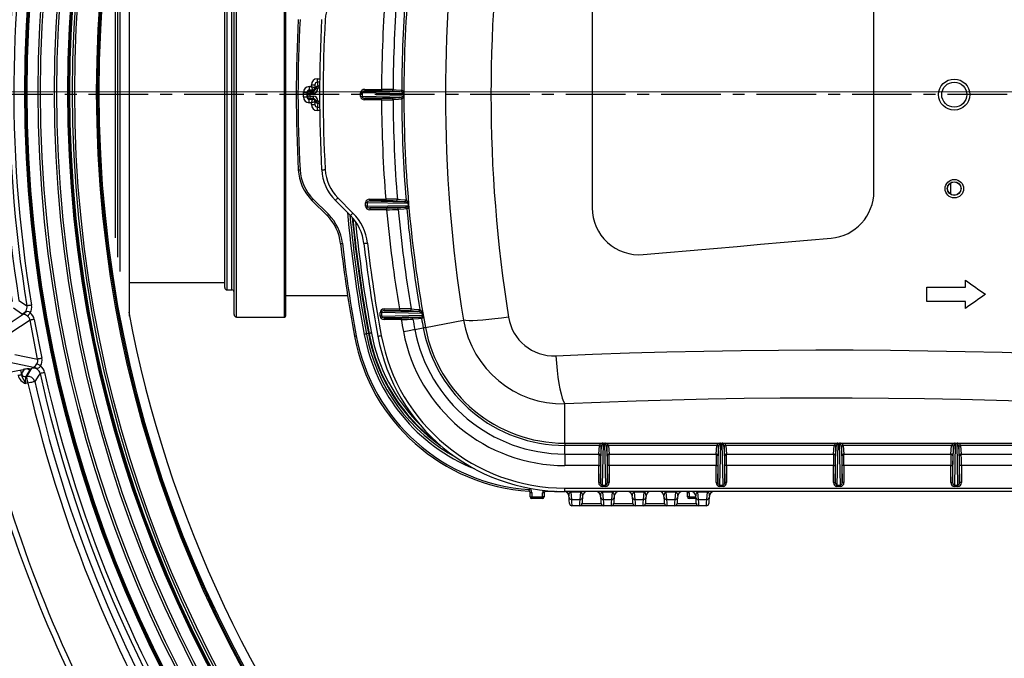
# Model space of a CAD drawing. Units: millimetres. Extents: x 359 to 837, y 96 to 768.
# Drawn here: x 469 to 574, y 244 to 312 of the extents above; entities that cross this region are included whole.
import ezdxf

# ---------------------------------------------------------------- set-up
doc = ezdxf.new("R2010")
doc.units = ezdxf.units.MM
doc.linetypes.add('CENTER', pattern=[10.16, 6.35, -1.27, 1.27, -1.27])
doc.styles.add('SLDTEXTSTYLE0', font='TXT', dxfattribs={"width": 0.75})
doc.dimstyles.new('SLDDIMSTYLE0', dxfattribs={"dimtxt": 3.5, "dimasz": 3, "dimexe": 0, "dimexo": 0.0625, "dimgap": 0.875, "dimtad": 1, "dimdec": 0, "dimlfac": 4, "dimrnd": 1e-09, "dimzin": 12, "dimdsep": 46, "dimtxsty": 'SLDTEXTSTYLE0', "dimsah": 1, "dimcen": 0.09, "dimadec": 0, "dimazin": 3, "dimtfac": 1, "dimtdec": 0, "dimtofl": 0, "dimtmove": 0, "dimatfit": 3, "dimfxl": 0, "dimfrac": 2, "dimtolj": 1, "dimtzin": 12, "dimarcsym": 0})

# ---------------------------------------------------------------- blocks, each defined once
blk = doc.blocks.new('_D')
at = {"color": 5, "linetype": 'Continuous', "lineweight": 18}
for p, q in [((584.82, 487.9), (362.83, 487.9)), ((363.83, 487.9), (363.83, 119.18)), ((583.69, 119.18), (362.83, 119.18))]:
    blk.add_line(p, q, dxfattribs=at)
for points in [[(363.83, 487.9), (363.38, 484.9), (364.28, 484.9)], [(363.83, 119.18), (364.28, 122.18), (363.38, 122.18)]]:
    blk.add_solid(points, dxfattribs=at)
at = {"color": 5, "linetype": 'Continuous', "lineweight": 18, "insert": (359.32, 296.78), "char_height": 3.5, "attachment_point": 1, "rotation": 90, "style": 'SLDTEXTSTYLE0'}
blk.add_mtext('1475', dxfattribs=at)
blk = doc.blocks.new('_D_1')
at = {"color": 5, "linetype": 'Continuous', "lineweight": 18}
for p, q in [((781.44, 284.66), (781.44, 96.18)), ((421.83, 282.17), (421.83, 96.18)), ((421.83, 97.18), (781.44, 97.18))]:
    blk.add_line(p, q, dxfattribs=at)
for points in [[(421.83, 97.18), (424.83, 96.73), (424.83, 97.63)], [(781.44, 97.18), (778.44, 97.63), (778.44, 96.73)]]:
    blk.add_solid(points, dxfattribs=at)
at = {"color": 5, "linetype": 'Continuous', "lineweight": 18, "insert": (605.17, 101.7), "char_height": 3.5, "attachment_point": 1, "style": 'SLDTEXTSTYLE0'}
blk.add_mtext('1438', dxfattribs=at)
blk = doc.blocks.new('SW_CENTERMARKSYMBOL_0')
at = {"color": 0, "linetype": 'Continuous', "lineweight": 18}
blk.add_line((-1.25, 0), (-188.62, 0), dxfattribs=at)

msp = doc.modelspace()

# ---------------------------------------------------------------- linework, layer by layer
at = {"color": 7, "linetype": 'Continuous', "lineweight": 25}
for p, q in [((480.689, 280.535), (480.689, 327.858)), ((491.813, 280.69), (491.813, 327.527)), ((497.313, 280.565), (497.313, 327.652)), ((490.813, 283.58), (490.813, 324.637)), ((479.439, 286.825), (479.439, 321.903)), ((529.939, 316.152), (529.939, 292.065)), ((559.939, 293.815), (559.939, 314.402)), ((500.044, 305.167), (500.419, 305.167)), ((500.044, 304.97), (500.044, 305.167)), ((500.494, 304.789), (500.419, 305.167)), ((500.419, 305.167), (500.419, 304.845)), ((500.666, 305.798), (500.666, 305.429)), ((500.666, 305.429), (500.744, 305.035)), ((499.188, 303.871), (499.188, 304.346)), ((499.188, 304.346), (499.562, 304.346)), ((499.637, 304.271), (499.562, 304.346)), ((499.562, 304.346), (499.562, 303.871)), ((499.637, 303.946), (499.637, 304.271)), ((499.637, 304.271), (499.887, 304.271)), ((499.812, 304.97), (500.044, 304.97)), ((499.812, 304.97), (499.812, 304.596)), ((499.812, 304.596), (499.887, 304.521)), ((500.169, 304.596), (499.812, 304.596)), ((499.887, 304.521), (500.244, 304.521)), ((499.887, 304.521), (499.887, 304.271)), ((500.244, 304.271), (499.887, 304.271)), ((499.887, 304.271), (499.887, 303.946)), ((500.244, 304.521), (500.169, 304.596)), ((500.244, 304.521), (500.244, 304.271)), ((500.419, 304.845), (500.494, 304.771)), ((500.494, 304.789), (500.744, 304.789)), ((500.494, 304.771), (500.494, 304.789)), ((500.494, 304.771), (500.744, 304.771)), ((500.744, 305.035), (500.744, 304.789)), ((500.744, 304.789), (500.744, 304.771)), ((505.28, 304.296), (505.439, 304.296)), ((505.28, 303.921), (505.28, 304.296)), ((509.875, 304.202), (505.439, 304.296)), ((505.439, 304.296), (505.439, 303.921)), ((505.718, 304.668), (507.51, 304.668)), ((505.718, 304.668), (505.718, 304.481)), ((505.718, 304.481), (509.47, 304.402)), ((507.51, 304.481), (505.718, 304.481)), ((507.51, 304.668), (507.51, 304.481)), ((509.47, 304.402), (508.557, 304.469)), ((509.47, 304.402), (509.47, 304.402)), ((509.654, 304.588), (509.655, 304.588)), ((509.89, 304.28), (509.89, 304.269)), ((509.89, 304.108), (509.89, 304.28)), ((509.89, 304.108), (509.89, 304.269)), ((509.89, 303.937), (509.89, 304.108)), ((509.89, 303.947), (509.89, 304.108)), ((499.188, 303.871), (499.562, 303.871)), ((499.562, 303.871), (499.637, 303.946)), ((499.887, 303.946), (499.637, 303.946)), ((499.887, 303.696), (499.812, 303.621)), ((499.812, 303.621), (500.169, 303.621)), ((499.812, 303.246), (499.812, 303.621)), ((500.044, 303.246), (499.812, 303.246)), ((499.887, 303.946), (500.244, 303.946)), ((499.887, 303.946), (499.887, 303.696)), ((500.244, 303.696), (499.887, 303.696)), ((500.044, 303.049), (500.044, 303.246)), ((500.044, 303.049), (500.419, 303.049)), ((500.169, 303.621), (500.244, 303.696)), ((500.244, 303.946), (500.244, 303.696)), ((500.494, 303.446), (500.419, 303.371)), ((500.419, 303.049), (500.494, 303.428)), ((500.419, 303.371), (500.419, 303.049)), ((500.744, 303.446), (500.494, 303.446)), ((500.494, 303.428), (500.494, 303.446)), ((500.744, 303.428), (500.494, 303.428)), ((500.744, 303.182), (500.666, 302.788)), ((500.744, 303.446), (500.744, 303.428)), ((500.744, 303.428), (500.744, 303.182)), ((505.28, 303.921), (505.439, 303.921)), ((505.439, 303.921), (509.875, 304.014)), ((509.47, 303.815), (505.718, 303.736)), ((505.718, 303.736), (507.51, 303.736)), ((505.718, 303.548), (505.718, 303.736)), ((507.51, 303.548), (505.718, 303.548)), ((507.51, 303.548), (507.51, 303.736)), ((508.557, 303.747), (509.47, 303.815)), ((509.47, 303.815), (509.47, 303.815)), ((509.655, 303.628), (509.654, 303.628)), ((509.89, 303.947), (509.89, 303.937)), ((500.666, 302.788), (500.666, 302.419)), ((501.719, 291.238), (500.106, 292.852)), ((500.238, 292.985), (501.852, 291.371)), ((504.203, 291.241), (502.592, 292.852)), ((502.858, 293.117), (504.469, 291.506)), ((505.97, 292.608), (505.81, 292.608)), ((505.81, 292.233), (505.81, 292.608)), ((505.97, 292.608), (505.97, 292.233)), ((510.341, 292.516), (505.97, 292.608)), ((506.249, 292.981), (507.961, 292.981)), ((506.249, 292.793), (506.249, 292.981)), ((506.249, 292.793), (509.904, 292.716)), ((507.961, 292.793), (506.249, 292.793)), ((507.961, 292.981), (507.961, 292.793)), ((509.904, 292.716), (509.011, 292.782)), ((509.96, 292.712), (509.904, 292.716)), ((510.088, 292.919), (510.118, 292.912)), ((510.37, 292.326), (510.341, 292.516)), ((510.363, 292.532), (510.391, 292.342)), ((505.97, 292.233), (505.81, 292.233)), ((505.97, 292.233), (510.37, 292.326)), ((510.02, 292.128), (506.249, 292.048)), ((506.249, 292.048), (508.056, 292.048)), ((506.249, 292.048), (506.249, 291.861)), ((508.056, 291.861), (506.249, 291.861)), ((508.056, 292.048), (508.056, 291.861)), ((509.106, 292.06), (510.017, 292.127)), ((510.017, 292.127), (510.02, 292.128)), ((510.204, 291.957), (510.2, 291.957)), ((480.689, 284.108), (490.813, 284.108)), ((569.672, 283.608), (569.672, 284.358)), ((491.063, 283.33), (491.563, 283.33)), ((565.564, 282.108), (565.564, 283.608)), ((565.564, 283.608), (569.672, 283.608)), ((497.313, 282.733), (503.893, 282.733)), ((569.672, 282.108), (565.564, 282.108)), ((569.672, 281.358), (569.672, 282.108)), ((469.169, 280.773), (468.318, 281.366)), ((507.787, 281.106), (507.787, 281.293)), ((507.787, 281.293), (509.416, 281.293)), ((507.787, 281.106), (511.356, 281.031)), ((509.416, 281.106), (507.787, 281.106)), ((509.416, 281.293), (509.416, 281.106)), ((511.356, 281.031), (510.479, 281.094)), ((511.474, 281.016), (511.356, 281.031)), ((511.538, 281.25), (511.603, 281.224)), ((467.217, 279.333), (469.363, 280.757)), ((470.085, 280.099), (468.036, 278.74)), ((470.89, 275.957), (470.085, 280.099)), ((470.537, 280.187), (471.342, 276.044)), ((492.063, 280.44), (497.188, 280.44)), ((507.507, 280.921), (507.348, 280.921)), ((507.348, 280.546), (507.348, 280.921)), ((507.507, 280.546), (507.348, 280.546)), ((507.507, 280.921), (507.507, 280.546)), ((511.831, 280.83), (507.507, 280.921)), ((507.507, 280.546), (511.888, 280.638)), ((511.593, 280.441), (507.787, 280.361)), ((507.787, 280.361), (509.61, 280.361)), ((507.787, 280.361), (507.787, 280.173)), ((509.61, 280.173), (507.787, 280.173)), ((509.61, 280.361), (509.61, 280.173)), ((510.67, 280.372), (511.586, 280.44)), ((511.586, 280.44), (511.593, 280.441)), ((511.775, 280.286), (511.768, 280.285)), ((511.888, 280.638), (511.831, 280.83)), ((511.851, 280.862), (511.908, 280.669)), ((512.181, 279.338), (516.23, 280.093)), ((511.051, 279.127), (511.949, 279.295)), ((506.123, 278.672), (505.909, 278.632)), ((506.184, 278.683), (506.123, 278.672)), ((468.481, 276.449), (470.89, 275.957)), ((466.95, 274.386), (469.351, 274.852)), ((470.468, 275.077), (467.944, 275.593)), ((469.726, 274.121), (470.293, 274.988)), ((469.165, 274.278), (469.195, 274.387)), ((469.627, 274.101), (469.726, 274.121)), ((469.867, 273.396), (469.631, 273.35)), ((527.024, 267.008), (527.024, 271.201)), ((527.024, 267.008), (531.018, 267.008)), ((527.024, 267.008), (527.024, 266.772)), ((530.709, 266.772), (527.024, 266.772)), ((527.024, 265.858), (527.024, 266.772)), ((530.641, 265.858), (530.709, 266.772)), ((530.709, 266.772), (530.709, 266.772)), ((530.817, 262.836), (530.896, 266.587)), ((530.896, 266.587), (530.828, 265.674)), ((530.896, 266.587), (530.896, 266.587)), ((531.096, 266.993), (531.002, 262.557)), ((531.096, 267.015), (531.283, 267.015)), ((531.096, 266.993), (531.096, 267.015)), ((531.283, 266.993), (531.096, 266.993)), ((531.283, 266.993), (531.283, 267.015)), ((531.377, 262.557), (531.283, 266.993)), ((531.36, 267.008), (543.518, 267.008)), ((531.483, 266.587), (531.562, 262.836)), ((531.483, 266.587), (531.483, 266.587)), ((531.55, 265.674), (531.483, 266.587)), ((531.67, 266.772), (531.67, 266.772)), ((543.209, 266.772), (531.67, 266.772)), ((531.67, 266.772), (531.738, 265.858)), ((543.141, 265.858), (543.209, 266.772)), ((543.209, 266.772), (543.209, 266.772)), ((543.317, 262.836), (543.396, 266.587)), ((543.396, 266.587), (543.328, 265.674)), ((543.396, 266.587), (543.396, 266.587)), ((543.596, 266.993), (543.502, 262.557)), ((543.596, 267.015), (543.783, 267.015)), ((543.596, 266.993), (543.596, 267.015)), ((543.783, 266.993), (543.596, 266.993)), ((543.783, 266.993), (543.783, 267.015)), ((543.877, 262.557), (543.783, 266.993)), ((543.86, 267.008), (556.018, 267.008)), ((543.983, 266.587), (544.062, 262.836)), ((543.983, 266.587), (543.983, 266.587)), ((544.05, 265.674), (543.983, 266.587)), ((544.17, 266.772), (544.17, 266.772)), ((555.709, 266.772), (544.17, 266.772)), ((544.17, 266.772), (544.238, 265.858)), ((555.641, 265.858), (555.709, 266.772)), ((555.709, 266.772), (555.709, 266.772)), ((555.817, 262.836), (555.896, 266.587)), ((555.896, 266.587), (555.828, 265.674)), ((555.896, 266.587), (555.896, 266.587)), ((556.096, 266.993), (556.002, 262.557)), ((556.096, 267.015), (556.283, 267.015)), ((556.096, 266.993), (556.096, 267.015)), ((556.283, 266.993), (556.096, 266.993)), ((556.283, 266.993), (556.283, 267.015)), ((556.377, 262.557), (556.283, 266.993)), ((556.36, 267.008), (568.518, 267.008)), ((556.483, 266.587), (556.562, 262.836)), ((556.483, 266.587), (556.483, 266.587)), ((556.55, 265.674), (556.483, 266.587)), ((556.67, 266.772), (556.67, 266.772)), ((568.209, 266.772), (556.67, 266.772)), ((556.67, 266.772), (556.738, 265.858)), ((568.141, 265.858), (568.209, 266.772)), ((568.209, 266.772), (568.209, 266.772)), ((568.317, 262.836), (568.396, 266.587)), ((568.396, 266.587), (568.328, 265.674)), ((568.396, 266.587), (568.396, 266.587)), ((568.596, 266.993), (568.502, 262.557)), ((568.596, 267.015), (568.783, 267.015)), ((568.596, 266.993), (568.596, 267.015)), ((568.783, 266.993), (568.596, 266.993)), ((568.783, 266.993), (568.783, 267.015)), ((568.877, 262.557), (568.783, 266.993)), ((568.86, 267.008), (581.018, 267.008)), ((568.983, 266.587), (569.062, 262.836)), ((568.983, 266.587), (568.983, 266.587)), ((569.05, 265.674), (568.983, 266.587)), ((569.17, 266.772), (569.17, 266.772)), ((580.709, 266.772), (569.17, 266.772)), ((569.17, 266.772), (569.238, 265.858)), ((527.024, 265.858), (530.641, 265.858)), ((527.024, 265.858), (527.024, 264.627)), ((531.738, 265.858), (543.141, 265.858)), ((544.238, 265.858), (555.641, 265.858)), ((556.738, 265.858), (568.141, 265.858)), ((569.238, 265.858), (580.641, 265.858)), ((530.629, 264.627), (527.024, 264.627)), ((530.629, 264.627), (530.817, 264.627)), ((530.629, 262.836), (530.629, 264.627)), ((530.817, 264.627), (530.817, 262.836)), ((531.562, 262.836), (531.562, 264.627)), ((531.749, 264.627), (531.562, 264.627)), ((543.129, 264.627), (531.749, 264.627)), ((531.749, 264.627), (531.749, 262.836)), ((543.129, 264.627), (543.317, 264.627)), ((543.129, 262.836), (543.129, 264.627)), ((543.317, 264.627), (543.317, 262.836)), ((544.062, 262.836), (544.062, 264.627)), ((544.249, 264.627), (544.062, 264.627)), ((555.629, 264.627), (544.249, 264.627)), ((544.249, 264.627), (544.249, 262.836)), ((555.629, 264.627), (555.817, 264.627)), ((555.629, 262.836), (555.629, 264.627)), ((555.817, 264.627), (555.817, 262.836)), ((556.562, 262.836), (556.562, 264.627)), ((556.749, 264.627), (556.562, 264.627)), ((568.129, 264.627), (556.749, 264.627)), ((556.749, 264.627), (556.749, 262.836)), ((568.129, 264.627), (568.317, 264.627)), ((568.129, 262.836), (568.129, 264.627)), ((568.317, 264.627), (568.317, 262.836)), ((569.062, 262.836), (569.062, 264.627)), ((569.249, 264.627), (569.062, 264.627)), ((580.629, 264.627), (569.249, 264.627)), ((569.249, 264.627), (569.249, 262.836)), ((527.024, 261.856), (527.024, 262.231)), ((527.024, 262.231), (610.354, 262.231)), ((530.629, 262.836), (530.817, 262.836)), ((531.002, 262.557), (531.377, 262.557)), ((531.002, 262.398), (531.002, 262.557)), ((531.377, 262.398), (531.002, 262.398)), ((531.377, 262.398), (531.377, 262.557)), ((531.749, 262.836), (531.562, 262.836)), ((543.129, 262.836), (543.317, 262.836)), ((543.502, 262.557), (543.877, 262.557)), ((543.502, 262.398), (543.502, 262.557)), ((543.877, 262.398), (543.502, 262.398)), ((543.877, 262.398), (543.877, 262.557)), ((544.249, 262.836), (544.062, 262.836)), ((555.629, 262.836), (555.817, 262.836)), ((556.002, 262.557), (556.377, 262.557)), ((556.002, 262.398), (556.002, 262.557)), ((556.377, 262.398), (556.002, 262.398)), ((556.377, 262.398), (556.377, 262.557)), ((556.749, 262.836), (556.562, 262.836)), ((568.129, 262.836), (568.317, 262.836)), ((568.502, 262.557), (568.877, 262.557)), ((568.502, 262.398), (568.502, 262.557)), ((568.877, 262.398), (568.502, 262.398)), ((568.877, 262.398), (568.877, 262.557)), ((569.249, 262.836), (569.062, 262.836)), ((523.329, 261.297), (523.329, 261.778)), ((523.329, 261.778), (523.517, 261.778)), ((523.329, 261.297), (523.517, 261.297)), ((523.517, 261.778), (523.517, 261.297)), ((523.517, 261.297), (524.639, 261.297)), ((523.517, 261.109), (523.517, 261.297)), ((524.639, 261.109), (523.517, 261.109)), ((524.639, 261.297), (524.639, 261.734)), ((524.826, 261.734), (524.639, 261.734)), ((524.826, 261.297), (524.639, 261.297)), ((524.639, 261.109), (524.639, 261.297)), ((524.826, 261.734), (524.826, 261.297)), ((525.927, 261.859), (524.951, 261.859)), ((525.958, 261.862), (526.007, 261.87)), ((610.354, 261.856), (527.024, 261.856)), ((527.464, 261.571), (527.457, 261.4)), ((527.473, 261.221), (527.457, 261.4)), ((527.655, 261.789), (527.655, 261.856)), ((528.723, 261.789), (527.655, 261.789)), ((527.655, 261.789), (527.722, 261.026)), ((528.657, 261.026), (528.723, 261.789)), ((528.723, 261.789), (528.723, 261.856)), ((528.921, 261.4), (528.906, 261.221)), ((530.848, 261.221), (530.832, 261.4)), ((531.03, 261.789), (531.03, 261.856)), ((532.098, 261.789), (531.03, 261.789)), ((531.03, 261.789), (531.097, 261.026)), ((532.032, 261.026), (532.098, 261.789)), ((532.098, 261.789), (532.098, 261.856)), ((532.296, 261.4), (532.281, 261.221)), ((534.223, 261.221), (534.207, 261.4)), ((534.405, 261.789), (534.405, 261.856)), ((535.473, 261.789), (534.405, 261.789)), ((534.405, 261.789), (534.472, 261.026)), ((535.407, 261.026), (535.473, 261.789)), ((535.473, 261.789), (535.473, 261.856)), ((535.671, 261.4), (535.656, 261.221)), ((537.598, 261.221), (537.582, 261.4)), ((537.78, 261.789), (537.78, 261.856)), ((538.848, 261.789), (537.78, 261.789)), ((537.78, 261.789), (537.847, 261.026)), ((538.782, 261.026), (538.848, 261.789)), ((538.848, 261.789), (538.848, 261.856)), ((539.046, 261.4), (539.031, 261.221)), ((540.079, 261.297), (540.079, 261.734)), ((540.267, 261.734), (540.079, 261.734)), ((540.267, 261.297), (540.079, 261.297)), ((540.267, 261.734), (540.267, 261.297)), ((540.267, 261.297), (540.267, 261.109)), ((540.983, 261.109), (540.267, 261.109)), ((540.973, 261.221), (540.957, 261.4)), ((541.155, 261.789), (541.155, 261.856)), ((542.223, 261.789), (541.155, 261.789)), ((541.155, 261.789), (541.222, 261.026)), ((542.157, 261.026), (542.223, 261.789)), ((542.223, 261.789), (542.223, 261.856)), ((542.421, 261.4), (542.406, 261.221)), ((527.722, 261.026), (528.657, 261.026)), ((528.601, 260.356), (527.778, 260.356)), ((531.153, 260.356), (528.601, 260.356)), ((528.852, 260.606), (530.902, 260.606)), ((531.097, 261.026), (532.032, 261.026)), ((531.976, 260.356), (531.153, 260.356)), ((534.528, 260.356), (531.976, 260.356)), ((532.227, 260.606), (534.277, 260.606)), ((534.472, 261.026), (535.407, 261.026)), ((535.351, 260.356), (534.528, 260.356)), ((537.903, 260.356), (535.351, 260.356)), ((535.602, 260.606), (537.652, 260.606)), ((537.847, 261.026), (538.782, 261.026)), ((538.726, 260.356), (537.903, 260.356)), ((541.278, 260.356), (538.726, 260.356)), ((538.977, 260.606), (541.027, 260.606)), ((541.222, 261.026), (542.157, 261.026)), ((542.101, 260.356), (541.278, 260.356))]:
    msp.add_line(p, q, dxfattribs=at)
at = {"color": 8, "linetype": 'Continuous', "lineweight": 25}
for p, q in [((492.063, 280.44), (492.063, 327.777)), ((497.188, 280.44), (497.188, 327.777)), ((491.063, 283.33), (491.063, 324.887)), ((491.563, 283.33), (491.563, 324.887)), ((479.689, 285.298), (479.689, 323.423)), ((479.189, 288.858), (479.189, 319.866)), ((500.666, 305.798), (500.923, 305.798)), ((500.919, 305.429), (500.666, 305.429)), ((500.744, 305.035), (500.916, 305.035)), ((500.915, 304.789), (500.744, 304.789)), ((500.744, 303.428), (500.915, 303.428)), ((500.916, 303.182), (500.744, 303.182)), ((500.666, 302.788), (500.919, 302.788)), ((500.923, 302.419), (500.666, 302.419)), ((568.102, 294.703), (568.102, 293.515)), ((466.949, 274.391), (469.35, 274.858)), ((469.055, 274.795), (469.165, 274.278)), ((469.351, 274.852), (469.35, 274.858)), ((524.951, 261.859), (524.951, 261.963)), ((525.927, 261.859), (525.927, 261.886)), ((540.267, 261.297), (540.966, 261.297))]:
    msp.add_line(p, q, dxfattribs=at)
at = {"color": 7, "linetype": 'CENTER', "lineweight": 25}
msp.add_line((797.633, 304.108), (408.34, 304.108), dxfattribs=at)
at = {"color": 7, "linetype": 'Continuous', "lineweight": 25, "flags": 128}
for points in [[(500.044, 304.97), (500.068, 304.899), (500.091, 304.83), (500.112, 304.766), (500.131, 304.71), (500.146, 304.663), (500.158, 304.628), (500.166, 304.605), (500.169, 304.596)], [(500.044, 304.97), (500.116, 304.947), (500.185, 304.924), (500.248, 304.902), (500.305, 304.884), (500.351, 304.868), (500.387, 304.856), (500.409, 304.849), (500.419, 304.845)], [(508.741, 304.656), (508.807, 304.651), (509.067, 304.632), (509.654, 304.588)], [(509.875, 304.202), (509.875, 304.212), (509.871, 304.226), (509.867, 304.236), (509.855, 304.255), (509.817, 304.293), (509.732, 304.341), (509.47, 304.402)], [(500.044, 303.246), (500.068, 303.318), (500.091, 303.387), (500.112, 303.45), (500.131, 303.507), (500.146, 303.553), (500.158, 303.589), (500.166, 303.612), (500.169, 303.621)], [(500.044, 303.246), (500.116, 303.27), (500.185, 303.293), (500.248, 303.314), (500.305, 303.333), (500.351, 303.349), (500.387, 303.36), (500.409, 303.368), (500.419, 303.371)], [(509.654, 303.628), (509.589, 303.623), (509.329, 303.604), (508.741, 303.56)], [(509.47, 303.815), (509.732, 303.875), (509.817, 303.924), (509.855, 303.961), (509.867, 303.981), (509.872, 303.992), (509.875, 304.005), (509.875, 304.014)], [(498.649, 296.11), (498.653, 296.11), (498.663, 296.111), (498.681, 296.112), (498.704, 296.113), (498.732, 296.115), (498.765, 296.116), (498.8, 296.118), (498.836, 296.12)], [(501.136, 296.11), (501.143, 296.11), (501.164, 296.111), (501.199, 296.113), (501.245, 296.116), (501.302, 296.119), (501.367, 296.123), (501.437, 296.127), (501.51, 296.131)], [(500.106, 292.852), (500.108, 292.855), (500.116, 292.862), (500.128, 292.874), (500.145, 292.891), (500.165, 292.911), (500.188, 292.934), (500.212, 292.959), (500.238, 292.985)], [(502.592, 292.852), (502.597, 292.857), (502.613, 292.872), (502.637, 292.897), (502.67, 292.93), (502.71, 292.97), (502.756, 293.016), (502.806, 293.065), (502.858, 293.117)], [(509.195, 292.984), (509.261, 292.98), (509.524, 292.96), (510.088, 292.919)], [(510.341, 292.516), (510.333, 292.536), (510.328, 292.544), (510.298, 292.578), (510.193, 292.644), (509.96, 292.712)], [(504.203, 291.241), (504.208, 291.246), (504.224, 291.261), (504.248, 291.286), (504.281, 291.319), (504.321, 291.359), (504.367, 291.405), (504.417, 291.454), (504.469, 291.506)], [(510.2, 291.957), (510.136, 291.952), (509.876, 291.932), (509.29, 291.889)], [(510.02, 292.128), (510.277, 292.192), (510.315, 292.216), (510.354, 292.252), (510.366, 292.272), (510.37, 292.282), (510.373, 292.296), (510.373, 292.306), (510.372, 292.314), (510.37, 292.326)], [(501.719, 291.238), (501.722, 291.241), (501.73, 291.248), (501.742, 291.261), (501.758, 291.277), (501.778, 291.297), (501.801, 291.32), (501.826, 291.345), (501.852, 291.371)], [(501.725, 291.233), (501.723, 291.235), (501.719, 291.238)], [(505.636, 288.27), (505.643, 288.271), (505.664, 288.274), (505.699, 288.277), (505.745, 288.283), (505.801, 288.289), (505.866, 288.296), (505.936, 288.304), (506.008, 288.313)], [(535.375, 287.084), (537.867, 287.302), (540.361, 287.52), (542.859, 287.739), (545.359, 287.957), (547.861, 288.176), (550.365, 288.395), (552.87, 288.614), (555.375, 288.834)], [(503.152, 288.267), (503.155, 288.268), (503.166, 288.269), (503.183, 288.271), (503.206, 288.273), (503.234, 288.277), (503.267, 288.28), (503.302, 288.284), (503.338, 288.288)], [(569.672, 284.358), (569.94, 284.171), (570.208, 283.983), (570.476, 283.795), (570.744, 283.608), (571.011, 283.42), (571.279, 283.233), (571.547, 283.046), (571.814, 282.858)], [(468.906, 282.208), (469.074, 282.092), (469.756, 281.62)], [(571.814, 282.858), (571.547, 282.671), (571.279, 282.483), (571.011, 282.296), (570.743, 282.108), (570.475, 281.921), (570.208, 281.733), (569.94, 281.546), (569.672, 281.358)], [(470.242, 281.701), (470.156, 281.687), (470.073, 281.673), (469.995, 281.66), (469.925, 281.648), (469.864, 281.638), (469.815, 281.63), (469.778, 281.624), (469.756, 281.62)], [(510.661, 281.313), (510.728, 281.308), (510.996, 281.289), (511.538, 281.25)], [(470.099, 280.887), (470.056, 280.829), (470.013, 280.773), (469.973, 280.718), (469.935, 280.668), (469.9, 280.622), (469.87, 280.581), (469.844, 280.547), (469.824, 280.52)], [(470.537, 280.187), (470.465, 280.173), (470.395, 280.16), (470.328, 280.147), (470.266, 280.135), (470.209, 280.124), (470.16, 280.114), (470.118, 280.106), (470.085, 280.099)], [(511.768, 280.285), (511.702, 280.28), (511.441, 280.261), (510.852, 280.217)], [(511.593, 280.441), (511.844, 280.51), (511.87, 280.531), (511.897, 280.57), (511.901, 280.589), (511.901, 280.599), (511.899, 280.61), (511.897, 280.619), (511.893, 280.629), (511.888, 280.638)], [(511.908, 280.669), (511.913, 280.651), (511.921, 280.614), (511.926, 280.572), (511.928, 280.535), (511.918, 280.458), (511.906, 280.417), (511.854, 280.327), (511.797, 280.29), (511.775, 280.286)], [(521.035, 280.411), (520.298, 280.313), (519.59, 280.229), (518.921, 280.16), (518.3, 280.106), (517.739, 280.069), (517.244, 280.049), (516.823, 280.046), (516.484, 280.061), (516.23, 280.093)], [(509.841, 278.901), (510.054, 278.941), (510.261, 278.98), (510.455, 279.016), (510.631, 279.049), (510.782, 279.077), (510.905, 279.1), (510.995, 279.117), (511.051, 279.127)], [(511.949, 279.295), (511.973, 279.299), (511.998, 279.304), (512.025, 279.309), (512.053, 279.314), (512.083, 279.32), (512.114, 279.325), (512.147, 279.332), (512.181, 279.338)], [(504.633, 278.394), (504.636, 278.394), (504.646, 278.396), (504.663, 278.399), (504.686, 278.403), (504.714, 278.409), (504.746, 278.415), (504.781, 278.421), (504.817, 278.428)], [(505.909, 278.632), (505.895, 278.629), (505.876, 278.625), (505.851, 278.621), (505.821, 278.615), (505.787, 278.609), (505.75, 278.602), (505.711, 278.595), (505.671, 278.587)], [(506.429, 278.729), (506.382, 278.72), (506.337, 278.712), (506.295, 278.704), (506.258, 278.697), (506.228, 278.691), (506.205, 278.687), (506.19, 278.684), (506.184, 278.683)], [(507.117, 278.393), (507.124, 278.394), (507.145, 278.398), (507.179, 278.405), (507.225, 278.413), (507.281, 278.424), (507.344, 278.435), (507.414, 278.448), (507.485, 278.462)], [(526.062, 276.312), (529.988, 276.473), (533.928, 276.61), (537.878, 276.724), (541.838, 276.814), (545.805, 276.88), (549.777, 276.923), (553.752, 276.942), (557.727, 276.937), (561.7, 276.909), (565.671, 276.856), (569.635, 276.78), (573.591, 276.681), (577.538, 276.557), (581.473, 276.411), (585.393, 276.24), (589.297, 276.047), (593.183, 275.83), (597.048, 275.59), (600.891, 275.327), (604.71, 275.041), (608.502, 274.732), (612.265, 274.4)], [(471.342, 276.044), (471.271, 276.031), (471.201, 276.017), (471.134, 276.004), (471.071, 275.992), (471.015, 275.981), (470.965, 275.971), (470.923, 275.963), (470.89, 275.957)], [(526.062, 276.312), (526.123, 275.523), (526.2, 274.764), (526.29, 274.045), (526.393, 273.38), (526.506, 272.779), (526.628, 272.253), (526.756, 271.81), (526.889, 271.457), (527.024, 271.201)], [(470.108, 274.848), (470.112, 274.857), (470.088, 274.898), (469.984, 274.919), (469.812, 274.919), (469.593, 274.898), (469.35, 274.858)], [(471.199, 275.232), (471.137, 275.269), (471.076, 275.306), (471.018, 275.341), (470.964, 275.373), (470.914, 275.403), (470.871, 275.429), (470.835, 275.451), (470.806, 275.469)], [(469.165, 274.278), (469.148, 274.275), (469.121, 274.269), (469.085, 274.261), (469.04, 274.252), (468.987, 274.24), (468.929, 274.228), (468.867, 274.215), (468.803, 274.201)], [(469.867, 273.396), (469.842, 273.523), (469.818, 273.647), (469.795, 273.764), (469.775, 273.869), (469.757, 273.96), (469.743, 274.033), (469.732, 274.087), (469.726, 274.121)], [(471.155, 274.423), (471.03, 274.234), (470.587, 273.559)], [(471.636, 274.53), (471.551, 274.511), (471.469, 274.493), (471.392, 274.476), (471.322, 274.461), (471.262, 274.447), (471.213, 274.436), (471.177, 274.428), (471.155, 274.423)], [(470.587, 273.559), (470.554, 273.552), (470.5, 273.54), (470.427, 273.523), (470.337, 273.503), (470.233, 273.479), (470.117, 273.453), (469.994, 273.425), (469.867, 273.396)], [(610.354, 269.354), (606.716, 269.674), (603.051, 269.972), (599.36, 270.249), (595.645, 270.503), (591.908, 270.735), (588.152, 270.945), (584.378, 271.132), (580.588, 271.297), (576.785, 271.439), (572.97, 271.558), (569.145, 271.654), (565.313, 271.728), (561.475, 271.778), (557.634, 271.806), (553.791, 271.81), (549.949, 271.792), (546.11, 271.751), (542.275, 271.687), (538.447, 271.599), (534.628, 271.49), (530.82, 271.357), (527.024, 271.201)], [(531.057, 266.982), (531.044, 266.974), (531.006, 266.935), (530.956, 266.849), (530.896, 266.587)], [(531.483, 266.587), (531.423, 266.849), (531.373, 266.935), (531.335, 266.974), (531.322, 266.982)], [(543.557, 266.982), (543.544, 266.974), (543.506, 266.935), (543.456, 266.849), (543.396, 266.587)], [(543.983, 266.587), (543.923, 266.849), (543.873, 266.935), (543.835, 266.974), (543.822, 266.982)], [(556.057, 266.982), (556.044, 266.974), (556.006, 266.935), (555.956, 266.849), (555.896, 266.587)], [(556.483, 266.587), (556.423, 266.849), (556.373, 266.935), (556.335, 266.974), (556.322, 266.982)], [(568.557, 266.982), (568.544, 266.974), (568.506, 266.935), (568.456, 266.849), (568.396, 266.587)], [(568.983, 266.587), (568.923, 266.849), (568.873, 266.935), (568.835, 266.974), (568.822, 266.982)], [(523.213, 261.902), (523.213, 261.906), (523.213, 261.916), (523.215, 261.933), (523.216, 261.957), (523.218, 261.985), (523.22, 262.018), (523.222, 262.053), (523.225, 262.09)], [(527.529, 260.585), (527.522, 260.657), (527.504, 260.871), (527.473, 261.221)], [(528.906, 261.221), (528.875, 260.871), (528.856, 260.657), (528.85, 260.585)], [(530.904, 260.585), (530.897, 260.657), (530.879, 260.871), (530.848, 261.221)], [(532.281, 261.221), (532.25, 260.871), (532.231, 260.657), (532.225, 260.585)], [(534.279, 260.585), (534.272, 260.657), (534.254, 260.871), (534.223, 261.221)], [(535.656, 261.221), (535.625, 260.871), (535.606, 260.657), (535.6, 260.585)], [(537.654, 260.585), (537.647, 260.657), (537.629, 260.871), (537.598, 261.221)], [(539.031, 261.221), (539, 260.871), (538.981, 260.657), (538.975, 260.585)], [(541.029, 260.585), (541.022, 260.657), (541.004, 260.871), (540.973, 261.221)], [(542.406, 261.221), (542.375, 260.871), (542.356, 260.657), (542.35, 260.585)], [(527.722, 261.026), (527.753, 260.658), (527.771, 260.432), (527.778, 260.356)], [(528.601, 260.356), (528.607, 260.432), (528.626, 260.658), (528.657, 261.026)], [(531.097, 261.026), (531.128, 260.658), (531.146, 260.432), (531.153, 260.356)], [(531.976, 260.356), (531.982, 260.432), (532.001, 260.658), (532.032, 261.026)], [(534.472, 261.026), (534.503, 260.658), (534.521, 260.432), (534.528, 260.356)], [(535.351, 260.356), (535.357, 260.432), (535.376, 260.658), (535.407, 261.026)], [(537.847, 261.026), (537.878, 260.658), (537.896, 260.432), (537.903, 260.356)], [(538.726, 260.356), (538.732, 260.432), (538.751, 260.658), (538.782, 261.026)], [(541.222, 261.026), (541.253, 260.658), (541.271, 260.432), (541.278, 260.356)], [(542.101, 260.356), (542.107, 260.432), (542.126, 260.658), (542.157, 261.026)]]:
    msp.add_lwpolyline(points, dxfattribs=at)
at = {"color": 8, "linetype": 'Continuous', "lineweight": 25, "flags": 128}
for points in [[(469.195, 274.387), (469.291, 274.537), (469.512, 274.879)], [(526.004, 261.87), (526.034, 261.872), (526.063, 261.879)], [(526.007, 261.87), (526.013, 261.871), (526.045, 261.88)]]:
    msp.add_lwpolyline(points, dxfattribs=at)
at = {"color": 7, "linetype": 'Continuous', "lineweight": 25}
for centre, radius in [((606.189, 304.406), 136.671), ((606.189, 304.406), 136.625), ((606.189, 304.406), 136.543), ((606.189, 304.406), 136.5), ((606.189, 304.406), 136.418), ((606.189, 304.406), 135.251), ((606.189, 304.406), 134.994), ((606.189, 304.406), 133.506), ((606.189, 304.406), 133.249), ((606.189, 304.406), 132.082), ((606.189, 304.406), 132), ((606.189, 304.406), 131.957), ((606.189, 304.406), 131.875), ((606.189, 304.406), 131.59), ((606.189, 304.406), 131.349), ((606.189, 304.406), 129.016), ((606.189, 304.406), 128.891), ((606.189, 304.406), 128.75), ((568.487, 304.109), 1.658), ((568.487, 304.109), 1.332), ((568.501, 294.097), 0.984), ((568.483, 294.11), 0.732), ((568.483, 294.11), 0.715)]:
    msp.add_circle(centre, radius, dxfattribs=at)
for centre, radius, start, end in [((606.189, 304.406), 139.805, 147.81535, 189.18465), ((606.189, 304.406), 139.066, 147.81535, 189.18465), ((606.189, 304.406), 138.323, 147.51856, 189.48144), ((606.189, 304.406), 137.83, 147.51856, 189.48144), ((644.939, 304.108), 135.05, 169.43114, 180), ((665.797, 304.108), 151.482, 170.87827, 189.12173), ((669.783, 304.108), 150.624, 170.94815, 189.05185), ((506.128, 311.829), 4.625, 135, 176.81648), ((644.939, 304.108), 137.43, 175.35579, 179.7665), ((644.939, 304.108), 136.199, 175.31524, 179.76954), ((644.939, 304.108), 135.286, 175.25261, 179.79667), ((642.453, 304.108), 144.026, 176.81648, 183.18352), ((642.453, 304.108), 143.838, 176.81648, 183.18352), ((644.939, 304.108), 144.026, 176.81648, 183.18352), ((644.939, 304.108), 143.651, 176.81648, 183.18352), ((499.888, 304.27), 0.25, 90.08384, 179.91615), ((500.169, 304.846), 0.25, 270.08044, 359.91954), ((500.744, 304.785), 0.25, 89.98887, 179.16893), ((507.81, 272.914), 31.756, 88.31987, 90.54109), ((507.744, 278.092), 26.39, 88.23464, 90.50664), ((508.555, 304.656), 0.187, 270.58981, 0.05382), ((509.469, 304.588), 0.187, 270.59403, 0.08106), ((509.468, 304.588), 0.187, 270.58923, 0.08351), ((509.482, 304.213), 0.413, 9.24573, 65.2068), ((509.747, 304.265), 0.142, 333.91778, 1.77076), ((644.939, 304.108), 135.05, 180, 190.56886), ((499.888, 303.946), 0.25, 180.08385, 269.91616), ((500.169, 303.371), 0.25, 0.08047, 89.91956), ((500.744, 303.432), 0.25, 180.83107, 270.01112), ((507.692, 334.815), 31.08, 269.66481, 271.59391), ((507.652, 351.187), 47.639, 269.82922, 271.30983), ((644.939, 304.108), 137.43, 180.2335, 184.64421), ((508.555, 303.561), 0.187, 359.94617, 89.4102), ((644.939, 304.108), 136.199, 180.23046, 184.68476), ((509.469, 303.628), 0.187, 359.91895, 89.40597), ((509.468, 303.628), 0.187, 359.91649, 89.41078), ((644.939, 304.108), 135.286, 180.20333, 184.74739), ((509.482, 304.003), 0.413, 294.79319, 350.75427), ((509.747, 303.952), 0.143, 358.24999, 26.06147), ((503.641, 296.388), 5, 183.18352, 225), ((503.641, 296.388), 4.813, 183.18352, 225), ((506.128, 296.388), 5, 183.18352, 225), ((506.128, 296.388), 4.625, 183.18352, 225), ((554.938, 293.816), 5.001, 275.0127, 359.9873), ((508.671, 260.927), 32.061, 89.06304, 91.26988), ((508.195, 266.211), 26.583, 88.2408, 90.50584), ((509.009, 292.969), 0.187, 270.64833, 4.83949), ((509.902, 292.903), 0.187, 270.64697, 4.90046), ((509.929, 292.898), 0.189, 279.50993, 3.99049), ((509.813, 292.446), 0.557, 8.85378, 56.78851), ((510.308, 292.585), 0.0763, 295.91328, 315.91685), ((500.668, 287.706), 5.375, 6.48632, 45), ((508.33, 314.995), 22.949, 269.31704, 271.9378), ((507.847, 328.177), 36.317, 270.32995, 272.27648), ((644.939, 304.108), 137.43, 185.1129, 189.55599), ((509.104, 291.873), 0.186, 4.73052, 89.46135), ((644.939, 304.108), 136.199, 185.14738, 189.6349), ((510.015, 291.941), 0.186, 4.73815, 89.45994), ((510.019, 291.942), 0.186, 4.73082, 89.4495), ((644.939, 304.108), 135.286, 185.15338, 189.73875), ((510.043, 292.273), 0.355, 297.03181, 11.17013), ((510.336, 292.395), 0.0767, 296.65307, 316.53568), ((534.94, 292.065), 5, 180.00433, 274.99567), ((498.183, 287.702), 5.001, 6.48875, 45.00008), ((498.183, 287.702), 5.188, 6.48813, 45.00026), ((500.668, 287.706), 5, 6.48632, 45), ((642.453, 304.108), 138.682, 185.40402, 190.56886), ((644.939, 304.108), 139.826, 186.48632, 190.56886), ((642.453, 304.108), 140.198, 186.48771, 190.56886), ((642.453, 304.108), 140.011, 186.48771, 190.56886), ((644.939, 304.108), 140.201, 186.48632, 190.56886), ((491.063, 283.58), 0.25, 180, 270), ((491.563, 283.08), 0.25, 0, 90), ((469.051, 281.482), 0.718, 279.38768, 11.09379), ((469.819, 280.643), 0.372, 41.02956, 132.73393), ((469.029, 281.494), 1.231, 330.45291, 9.69069), ((510.553, 248.344), 32.969, 89.81088, 91.97527), ((509.619, 250.641), 30.465, 88.38083, 90.3805), ((510.477, 281.281), 0.187, 270.71517, 9.65581), ((511.354, 281.218), 0.187, 270.71504, 9.74231), ((511.413, 281.198), 0.192, 288.48853, 7.77727), ((511.429, 280.496), 0.522, 39.80434, 85.05916), ((511.134, 280.638), 0.751, 17.34051, 51.32505), ((469.032, 281.782), 1.018, 277.72923, 301.7119), ((469.468, 283.181), 2.426, 262.90472, 267.52558), ((469.228, 281.14), 0.406, 289.53445, 326.55395), ((468.802, 279.101), 1.749, 54.26022, 71.28408), ((606.189, 304.406), 127.75, 190.58183, 220.15855), ((492.063, 280.69), 0.25, 180, 270), ((497.188, 280.565), 0.125, 270, 0), ((509.813, 310.542), 30.182, 269.61403, 271.62774), ((508.528, 328.404), 48.243, 271.28456, 272.76113), ((644.939, 304.108), 137.43, 190.02988, 190.56886), ((510.669, 280.186), 0.186, 9.56207, 89.50129), ((644.939, 304.108), 136.199, 190.10273, 190.56886), ((511.584, 280.254), 0.186, 9.59789, 89.50241), ((511.591, 280.255), 0.186, 9.57788, 89.48547), ((644.939, 304.108), 135.286, 190.14243, 190.56886), ((511.772, 280.89), 0.0835, 314.33885, 340.10975), ((511.827, 280.698), 0.0858, 315.37669, 340.41728), ((526.812, 281.94), 10.741, 189.90098, 271.13401), ((525.846, 281.179), 4.872, 189.0667, 272.54187), ((527.024, 282.107), 17.48, 190.56886, 270), ((527.024, 282.107), 16.249, 190.56886, 270), ((527.024, 282.107), 15.336, 190.56886, 270), ((527.024, 282.107), 15.1, 190.56886, 270), ((524.538, 282.107), 20.248, 190.56886, 266.24776), ((524.538, 282.107), 20.061, 190.56886, 266.24776), ((524.538, 282.107), 18.732, 190.56886, 235.30849), ((527.024, 282.107), 20.251, 190.56886, 270), ((527.024, 282.107), 19.876, 190.56886, 270), ((469.805, 273.076), 1.833, 87.09343, 104.3283), ((471.488, 272.839), 2.459, 114.50489, 119.06345), ((470.544, 274.001), 1.019, 80.29793, 104.261), ((470.45, 274.287), 0.718, 10.92994, 102.58915), ((469.409, 276.331), 1.641, 310.15503, 328.30263), ((470.485, 274.671), 0.406, 55.44306, 92.4664), ((470.846, 275.355), 0.373, 249.52222, 340.71334), ((470.431, 274.266), 1.233, 12.3536, 51.50228), ((470.108, 274.642), 1.377, 198.65255, 249.7236), ((473.612, 275.93), 4.744, 200.37618, 212.94935), ((469.567, 274.479), 0.383, 193.94307, 279.11818), ((470.91, 273.732), 1.335, 163.92557, 196.6264), ((469.847, 273.365), 0.766, 14.73865, 99.07659), ((606.189, 304.406), 138.323, 192.51856, 234.48144), ((606.189, 304.406), 137.83, 192.51856, 234.48144), ((606.189, 304.406), 139.805, 192.81535, 234.18465), ((606.189, 304.406), 139.066, 192.81535, 234.18465), ((606.189, 304.406), 145.75, 194.92725, 225.12068), ((606.189, 304.406), 145.125, 194.92725, 225.12068), ((531.086, 266.598), 0.415, 99.32908, 155.21488), ((530.71, 266.585), 0.187, 0.59151, 90.28031), ((530.709, 266.585), 0.187, 0.59035, 90.28259), ((530.979, 266.906), 0.109, 44.41721, 68.8818), ((531.4, 266.906), 0.109, 111.13334, 135.57785), ((531.293, 266.598), 0.415, 24.78394, 80.67343), ((531.669, 266.585), 0.187, 89.7174, 179.41078), ((531.669, 266.585), 0.187, 89.71968, 179.40965), ((543.586, 266.598), 0.415, 99.32733, 155.2153), ((543.21, 266.585), 0.187, 0.59282, 90.28127), ((543.209, 266.585), 0.187, 0.59166, 90.28128), ((543.479, 266.906), 0.109, 44.41554, 68.87327), ((543.9, 266.906), 0.109, 111.13459, 135.5715), ((543.793, 266.598), 0.415, 24.78471, 80.67266), ((544.169, 266.585), 0.187, 89.71855, 179.40735), ((544.169, 266.585), 0.187, 89.71805, 179.41014), ((556.086, 266.598), 0.415, 99.32783, 155.21547), ((555.71, 266.585), 0.187, 0.59217, 90.28079), ((555.709, 266.585), 0.187, 0.59148, 90.28146), ((555.979, 266.906), 0.109, 44.41981, 68.8741), ((556.4, 266.906), 0.109, 111.13459, 135.5715), ((556.293, 266.598), 0.415, 24.78471, 80.67266), ((556.669, 266.585), 0.187, 89.71855, 179.40735), ((556.669, 266.585), 0.187, 89.7192, 179.409), ((568.586, 266.598), 0.415, 99.32821, 155.21509), ((568.21, 266.585), 0.187, 0.59217, 90.28079), ((568.209, 266.585), 0.187, 0.59101, 90.28194), ((568.479, 266.906), 0.109, 44.41637, 68.87754), ((568.9, 266.906), 0.109, 111.13459, 135.5715), ((568.793, 266.598), 0.415, 24.78432, 80.67305), ((569.169, 266.585), 0.187, 89.71806, 179.40898), ((569.169, 266.585), 0.187, 89.7192, 179.409), ((530.642, 265.672), 0.187, 0.59375, 90.27919), ((531.737, 265.672), 0.187, 89.71985, 179.40721), ((543.142, 265.672), 0.187, 0.59149, 90.28145), ((544.237, 265.672), 0.187, 89.71919, 179.40901), ((555.642, 265.672), 0.187, 0.59034, 90.28146), ((556.737, 265.672), 0.187, 89.72034, 179.40786), ((568.142, 265.672), 0.187, 0.59262, 90.28032), ((569.237, 265.672), 0.187, 89.72034, 179.40786), ((523.204, 261.778), 0.313, 0.00388, 86.24436), ((523.204, 261.778), 0.125, 359.9922, 86.25711), ((523.517, 261.297), 0.188, 180, 270), ((524.639, 261.297), 0.188, 270, 0), ((525.927, 262.047), 0.188, 270, 279.45407), ((526.013, 262.058), 0.187, 269.9837, 287.31878), ((526.009, 262.055), 0.185, 272.68904, 281.25087), ((526.124, 253.062), 8.814, 89.89323, 90.47734), ((526.959, 261.357), 0.5, 5, 89.82059), ((527.021, 261.37), 0.486, 24.45218, 89.64856), ((527.702, 261.257), 0.232, 189.03585, 274.92319), ((528.676, 261.257), 0.232, 265.07778, 350.96152), ((529.419, 261.356), 0.5, 90, 175), ((530.334, 261.356), 0.5, 5, 90), ((531.077, 261.257), 0.232, 189.03848, 274.92222), ((532.051, 261.257), 0.232, 265.07778, 350.96152), ((532.794, 261.356), 0.5, 90, 175), ((533.709, 261.356), 0.5, 5, 90), ((534.452, 261.257), 0.232, 189.03848, 274.92222), ((535.426, 261.257), 0.232, 265.0758, 350.96516), ((536.169, 261.356), 0.5, 90, 175), ((537.084, 261.356), 0.5, 5, 90), ((537.827, 261.257), 0.232, 189.03668, 274.92402), ((538.801, 261.257), 0.232, 265.07681, 350.96415), ((539.544, 261.356), 0.5, 90, 175), ((540.267, 261.297), 0.188, 180, 270), ((540.459, 261.356), 0.5, 5, 90), ((541.202, 261.257), 0.232, 189.03597, 274.92474), ((542.176, 261.257), 0.232, 265.07526, 350.96403), ((542.919, 261.356), 0.5, 90, 175), ((527.778, 260.606), 0.25, 185, 270), ((528.601, 260.606), 0.25, 270, 355), ((531.153, 260.606), 0.25, 185, 270), ((531.976, 260.606), 0.25, 270, 355), ((534.528, 260.606), 0.25, 185, 270), ((535.351, 260.606), 0.25, 270, 355), ((537.903, 260.606), 0.25, 185, 270), ((538.726, 260.606), 0.25, 270, 355), ((541.278, 260.606), 0.25, 185, 270), ((542.101, 260.606), 0.25, 270, 355)]:
    msp.add_arc(centre, radius, start, end, dxfattribs=at)
at = {"color": 8, "linetype": 'Continuous', "lineweight": 25}
for centre, radius, start, end in [((642.453, 304.108), 139.142, 185.1711, 190.56886), ((642.453, 304.108), 138.901, 185.29068, 190.56886), ((642.453, 304.108), 138.621, 185.43905, 190.56886), ((642.453, 304.108), 138.371, 185.60091, 190.56886), ((524.538, 282.107), 19.192, 190.56886, 248.10937), ((524.538, 282.107), 18.951, 190.56886, 241.61997), ((524.538, 282.107), 18.671, 190.56886, 233.43253), ((524.538, 282.107), 18.421, 190.56886, 225.16987), ((470.047, 275.224), 0.381, 236.45829, 279.16462), ((525.927, 262.046), 0.187, 279.47292, 298.37974)]:
    msp.add_arc(centre, radius, start, end, dxfattribs=at)
at = {"color": 7, "linetype": 'Continuous', "lineweight": 25}
for centre, major_axis, ratio, start_param, end_param in [((500.669, 305.163), (0.123, -0.623), 0.9842259, 2.949085, 4.513821), ((500.669, 305.163), (-0.052, 0.261), 0.9400896, 6.0906776, 7.6554137), ((499.813, 304.345), (-0.442, 0.442), 0.9987828, 5.4983961, 7.0679745), ((499.813, 304.345), (-0.178, 0.178), 0.995151, 5.4983961, 7.0679745), ((500.243, 304.771), (-0.354, 0.354), 0.9987828, 2.3568035, 3.9263818), ((500.243, 304.771), (0.177, -0.177), 0.9963586, 5.4983961, 7.0679745), ((505.721, 304.293), (0.441, -0.009), 0.8501904, 1.5956616, 3.1595676), ((505.721, 304.293), (0.282, -0.006), 0.6656797, 1.5956616, 3.1595676), ((499.813, 303.872), (-0.442, -0.442), 0.9987828, 5.4983961, 7.0679745), ((499.813, 303.872), (0.178, 0.178), 0.995151, 2.3568035, 3.9263818), ((500.669, 303.053), (0.123, 0.623), 0.9842259, 1.7693643, 3.3341003), ((500.243, 303.445), (-0.354, -0.354), 0.9987828, 2.3568035, 3.9263818), ((500.243, 303.445), (0.177, 0.177), 0.9963586, 5.4983961, 7.0679745), ((500.669, 303.053), (0.052, 0.261), 0.9400896, 1.7693643, 3.3341003), ((505.721, 303.923), (0.441, 0.009), 0.8501904, 3.1236177, 4.6875237), ((505.721, 303.923), (0.282, 0.006), 0.6656797, 3.1236177, 4.6875237), ((506.252, 292.606), (-0.441, 0.009), 0.8496996, 4.7372169, 6.3011126), ((506.252, 292.606), (0.282, -0.006), 0.6648611, 1.5956242, 3.1595199), ((506.252, 292.236), (-0.441, -0.009), 0.8496996, 6.2652581, 7.8291537), ((506.252, 292.236), (0.282, 0.006), 0.6648611, 3.1236654, 4.6875611), ((507.79, 280.918), (-0.442, 0.009), 0.8482537, 4.737108, 6.3009732), ((507.79, 280.918), (0.283, -0.006), 0.6624572, 1.5955153, 3.1593806), ((469.22, 279.844), (0.768, 0.509), 0.813966, 5.9222784, 6.5951604), ((469.22, 279.844), (-1.146, -0.76), 0.9086142, 2.7806857, 3.4535678), ((507.79, 280.548), (-0.442, -0.009), 0.8482537, 6.2653974, 7.8292626), ((507.79, 280.548), (0.283, 0.006), 0.6624572, 3.1238047, 4.68767), ((469.993, 275.87), (0.903, -0.185), 0.813966, 5.9712102, 6.6440922), ((469.993, 275.87), (-1.348, 0.276), 0.9086142, 2.8296175, 3.5024996), ((5237.609, 1054.695), (4807.458, 934.475), 0.1763278, 2.9738652, 2.9746183), ((531.082, 266.678), (0.371, 0.061), 0.8913102, 1.3882281, 1.5947221), ((531.082, 266.497), (0.017, 0.496), 0.377694, 0.0148942, 0.2213882), ((531.297, 266.678), (0.371, -0.061), 0.8913102, 1.5468706, 1.7533646), ((531.297, 266.497), (-0.017, 0.496), 0.377694, 6.0617971, 6.2682911), ((543.582, 266.678), (0.371, 0.061), 0.8913102, 1.3882281, 1.5947221), ((543.582, 266.497), (0.017, 0.496), 0.377694, 0.0148942, 0.2213882), ((543.797, 266.678), (0.371, -0.061), 0.8913102, 1.5468706, 1.7533646), ((543.797, 266.497), (-0.017, 0.496), 0.377694, 6.0617971, 6.2682911), ((556.082, 266.678), (0.371, 0.061), 0.8913102, 1.3882281, 1.5947221), ((556.082, 266.497), (0.017, 0.496), 0.377694, 0.0148942, 0.2213882), ((556.297, 266.678), (0.371, -0.061), 0.8913102, 1.5468706, 1.7533646), ((556.297, 266.497), (-0.017, 0.496), 0.377694, 6.0617971, 6.2682911), ((568.582, 266.678), (0.371, 0.061), 0.8913102, 1.3882281, 1.5947221), ((568.582, 266.497), (0.017, 0.496), 0.377694, 0.0148942, 0.2213882), ((568.797, 266.678), (0.371, -0.061), 0.8913102, 1.5468706, 1.7533646), ((568.797, 266.497), (-0.017, 0.496), 0.377694, 6.0617971, 6.2682911), ((530.643, 264.627), (0, 1.25), 0.0111271, 0.1745329, 1.5707963), ((530.831, 264.627), (0, 1.063), 0.0130907, 0.1745329, 1.5707963), ((531.548, 264.627), (0, 1.063), 0.0130907, 4.712389, 6.1086524), ((531.735, 264.627), (0, 1.25), 0.0111271, 4.712389, 6.1086524), ((543.143, 264.627), (0, 1.25), 0.0111271, 0.1745329, 1.5707963), ((543.331, 264.627), (0, 1.063), 0.0130907, 0.1745329, 1.5707963), ((544.048, 264.627), (0, 1.062), 0.0130907, 4.712389, 6.1086524), ((544.235, 264.627), (0, 1.25), 0.0111271, 4.712389, 6.1086524), ((555.643, 264.627), (0, 1.25), 0.0111271, 0.1745329, 1.5707963), ((555.831, 264.627), (0, 1.063), 0.0130907, 0.1745329, 1.5707963), ((556.548, 264.627), (0, 1.062), 0.0130907, 4.712389, 6.1086524), ((556.735, 264.627), (0, 1.25), 0.0111271, 4.712389, 6.1086524), ((568.143, 264.627), (0, 1.25), 0.0111271, 0.1745329, 1.5707963), ((568.331, 264.627), (0, 1.062), 0.0130907, 0.1745329, 1.5707963), ((569.048, 264.627), (0, 1.062), 0.0130907, 4.712389, 6.1086524), ((569.235, 264.627), (0, 1.25), 0.0111271, 4.712389, 6.1086524), ((531.004, 262.839), (0.009, 0.441), 0.8501904, 1.5956616, 3.1595676), ((531.004, 262.839), (0.006, 0.282), 0.6656797, 1.5956616, 3.1595676), ((531.374, 262.839), (-0.006, 0.282), 0.6656797, 3.1236177, 4.6875237), ((531.374, 262.839), (-0.009, 0.441), 0.8501904, 3.1236177, 4.6875237), ((543.504, 262.839), (0.009, 0.441), 0.8501904, 1.5956616, 3.1595676), ((543.504, 262.839), (0.006, 0.282), 0.6656797, 1.5956616, 3.1595676), ((543.874, 262.839), (-0.006, 0.282), 0.6656797, 3.1236177, 4.6875237), ((543.874, 262.839), (-0.009, 0.441), 0.8501904, 3.1236177, 4.6875237), ((556.004, 262.839), (0.009, 0.441), 0.8501904, 1.5956616, 3.1595676), ((556.004, 262.839), (0.006, 0.282), 0.6656797, 1.5956616, 3.1595676), ((556.374, 262.839), (-0.006, 0.282), 0.6656797, 3.1236177, 4.6875237), ((556.374, 262.839), (-0.009, 0.441), 0.8501904, 3.1236177, 4.6875237), ((568.504, 262.839), (0.009, 0.441), 0.8501904, 1.5956616, 3.1595676), ((568.504, 262.839), (0.006, 0.282), 0.6656797, 1.5956616, 3.1595676), ((568.874, 262.839), (-0.006, 0.282), 0.6656797, 3.1236177, 4.6875237), ((568.874, 262.839), (-0.009, 0.441), 0.8501904, 3.1236177, 4.6875237), ((524.951, 261.734), (0.0884, -0.0884), 0.9996955, 2.3562326, 3.9269527), ((527.712, 261.356), (-0.092, 0.43), 0.5589089, 6.1383308, 7.2150957), ((528.667, 261.356), (0.092, 0.43), 0.5589089, 4.9327944, 6.4280398), ((531.087, 261.356), (-0.092, 0.43), 0.5589089, 6.1383308, 7.6335762), ((532.042, 261.356), (0.092, 0.43), 0.5589089, 4.9327944, 6.4280398), ((534.462, 261.356), (-0.092, 0.43), 0.5589089, 6.1383308, 7.6335762), ((535.417, 261.356), (0.092, 0.43), 0.5589089, 4.9327944, 6.4280398), ((537.837, 261.356), (-0.092, 0.43), 0.5589089, 6.1383308, 7.6335762), ((538.792, 261.356), (0.092, 0.43), 0.5589089, 4.9327944, 6.4280398), ((539.954, 261.734), (0.0884, 0.0884), 0.9996955, 5.4978252, 6.8635202), ((541.212, 261.356), (-0.092, 0.43), 0.5589089, 6.1383308, 7.6335762), ((542.167, 261.356), (0.092, 0.43), 0.5589089, 4.9327944, 6.4280398)]:
    msp.add_ellipse(centre, major_axis=major_axis, ratio=ratio, start_param=start_param, end_param=end_param, dxfattribs=at)
at = {"color": 8, "linetype": 'Continuous', "lineweight": 25}
for centre, major_axis, start_param, end_param in [((524.951, 261.734), (-0.221, 0.221), 6.1460581, 7.0685454), ((539.954, 261.734), (0.221, 0.221), 5.4978252, 5.9002019)]:
    msp.add_ellipse(centre, major_axis=major_axis, ratio=0.9999239, start_param=start_param, end_param=end_param, dxfattribs=at)

# ---------------------------------------------------------------- block references
at = {"color": 1, "linetype": 'Continuous', "lineweight": 18}
msp.add_blockref('SW_CENTERMARKSYMBOL_0', (606.189, 304.406), dxfattribs=at)

# ---------------------------------------------------------------- dimensions: what is measured, and where the dimension line sits
at = {"color": 5, "linetype": 'Continuous', "lineweight": 18}
for base, p1, p2, angle, picture, middle in [((363.829, 119.183), (585.817, 487.903), (584.687, 119.183), 90, '_D', (363.829, 301.951)), ((781.439, 97.183), (421.829, 283.171), (781.439, 285.658), 0, '_D_1', (610.34, 97.183))]:
    dim = msp.add_linear_dim(base=base, p1=p1, p2=p2, angle=angle, dimstyle='SLDDIMSTYLE0', dxfattribs=at)
    dim.commit()
    dim.dimension.update_dxf_attribs({"geometry": picture, "text_midpoint": middle, "dimtype": 160})

doc.saveas('drawing.dxf')
